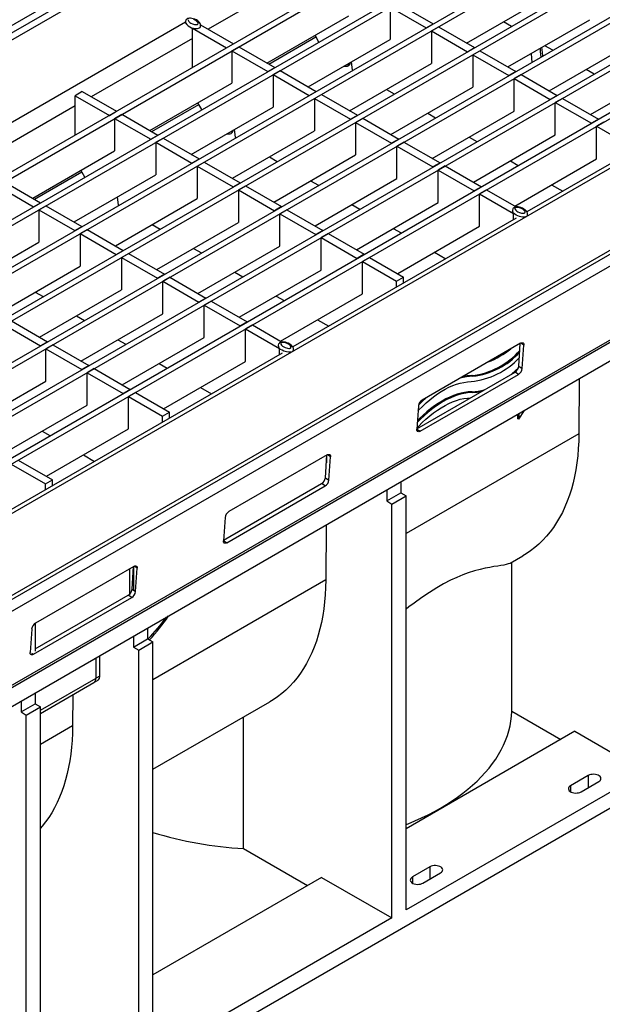
# Model space of a CAD drawing. Units: millimetres. Extents: x 56 to 3304, y 56 to 2320.
# Drawn here: x 2466 to 2583, y 1678 to 1876 of the extents above; entities that cross this region are included whole.
import ezdxf

# ---------------------------------------------------------------- set-up
doc = ezdxf.new("R2010")
doc.units = ezdxf.units.MM
doc.header["$LTSCALE"] = 8
doc.layers.add('HAURATON_PRODUCT_CONTOUR', color=7, linetype='Continuous', lineweight=25)

msp = doc.modelspace()

# ---------------------------------------------------------------- linework, layer by layer
at = {"layer": 'HAURATON_PRODUCT_CONTOUR'}
for p, q in [((2906.63, 2130.35), (2201.65, 1723.37)), ((2906.63, 2128.84), (2201.65, 1721.86)), ((2203.06, 1721.29), (2908.75, 2128.67)), ((2226.04, 1708.02), (2931.73, 2115.41)), ((2227.1, 1707.41), (2932.79, 2114.8)), ((2234.35, 1703.22), (2940.04, 2110.61)), ((2235.41, 1702.61), (2941.1, 2110)), ((2242.66, 1698.43), (2948.35, 2105.81)), ((2243.72, 1697.82), (2949.41, 2105.2)), ((2259.28, 1688.83), (2964.97, 2096.22)), ((2260.34, 1688.22), (2966.03, 2095.61)), ((2267.58, 1684.04), (2973.28, 2091.43)), ((2268.64, 1683.43), (2974.34, 2090.81)), ((2275.89, 1679.24), (2981.59, 2086.63)), ((2276.95, 1678.63), (2982.65, 2086.02)), ((2991.3, 2081.02), (2285.61, 1673.63)), ((3005.63, 2072.75), (2299.93, 1665.36)), ((3007.28, 2072.91), (2302.29, 1665.93)), ((2303.68, 1664.4), (3008.67, 2071.37)), ((2302.62, 1648.93), (3007.61, 2055.91)), ((2302.69, 1648.48), (3007.68, 2055.45)), ((2303.76, 1645.3), (3008.74, 2052.28)), ((2439.7, 1802.58), (2767.93, 1992.06)), ((2440.76, 1801.97), (2768.99, 1991.45)), ((2989.51, 1951.18), (2322.68, 1566.23)), ((2524.23, 1886.01), (2503.89, 1874.27)), ((2555.84, 1871.46), (2572.31, 1880.98)), ((2540.46, 1878.71), (2540.46, 1872.18)), ((2540.46, 1878.71), (2547.7, 1874.53)), ((2541.87, 1879.53), (2549.12, 1875.34)), ((2515.67, 1867.46), (2532.15, 1876.97)), ((2453.41, 1849.26), (2499.3, 1875.76)), ((2499.31, 1875.58), (2499.35, 1875.43)), ((2500.68, 1866.57), (2500.68, 1874.4)), ((2500.72, 1874.46), (2507.54, 1870.53)), ((2502.3, 1874.74), (2502.32, 1874.79)), ((2502.34, 1875.16), (2508.96, 1871.34)), ((2547.7, 1874.53), (2549.12, 1875.34)), ((2548.77, 1873.91), (2550.18, 1874.73)), ((2550.18, 1874.73), (2557.43, 1870.55)), ((2564.85, 1874.83), (2563.26, 1875.75)), ((2564.15, 1866.67), (2580.62, 1876.18)), ((2500.68, 1872.41), (2480.34, 1860.67)), ((2516.05, 1867.24), (2525.55, 1872.73)), ((2526.15, 1871.68), (2525.36, 1873.06)), ((2548.77, 1873.91), (2548.77, 1867.38)), ((2548.77, 1873.91), (2556.01, 1869.73)), ((2507.54, 1870.53), (2508.96, 1871.34)), ((2508.6, 1869.91), (2510.02, 1870.73)), ((2510.02, 1870.73), (2517.26, 1866.55)), ((2523.98, 1862.67), (2540.46, 1872.18)), ((2556.01, 1869.73), (2557.43, 1870.55)), ((2573.16, 1870.03), (2571.57, 1870.95)), ((2572.45, 1861.87), (2588.93, 1871.38)), ((2508.6, 1869.91), (2508.6, 1863.38)), ((2508.6, 1869.91), (2515.85, 1865.73)), ((2557.07, 1869.12), (2558.49, 1869.93)), ((2557.07, 1869.12), (2557.07, 1862.59)), ((2557.07, 1869.12), (2564.32, 1864.93)), ((2558.49, 1869.93), (2565.74, 1865.75)), ((2515.85, 1865.73), (2517.26, 1866.55)), ((2532.29, 1857.87), (2548.77, 1867.38)), ((2532.64, 1867.66), (2532.86, 1866.11)), ((2580.76, 1857.08), (2597.24, 1866.59)), ((2516.91, 1865.12), (2518.32, 1865.93)), ((2516.91, 1865.12), (2516.91, 1858.59)), ((2516.91, 1865.12), (2524.16, 1860.93)), ((2518.32, 1865.93), (2525.57, 1861.75)), ((2532.86, 1866.11), (2532.99, 1866.03)), ((2565.74, 1865.75), (2564.32, 1864.93)), ((2566.8, 1865.14), (2565.38, 1864.32)), ((2565.38, 1864.32), (2572.63, 1860.14)), ((2565.38, 1857.79), (2565.38, 1864.32)), ((2566.8, 1865.14), (2574.04, 1860.95)), ((2581.47, 1865.24), (2579.88, 1866.16)), ((2492.13, 1853.87), (2508.6, 1863.38)), ((2540.6, 1853.07), (2557.07, 1862.59)), ((2612.91, 1863.44), (2567.98, 1837.5)), ((2478.55, 1861.71), (2477.14, 1860.89)), ((2477.14, 1852.97), (2477.14, 1860.89)), ((2477.14, 1860.89), (2483.99, 1856.93)), ((2478.55, 1861.71), (2485.41, 1857.75)), ((2524.16, 1860.93), (2525.57, 1861.75)), ((2525.22, 1860.32), (2526.63, 1861.14)), ((2526.63, 1861.14), (2533.88, 1856.95)), ((2539.71, 1862.16), (2541.3, 1861.24)), ((2574.04, 1860.95), (2572.63, 1860.14)), ((2575.11, 1860.34), (2573.69, 1859.53)), ((2575.11, 1860.34), (2582.35, 1856.16)), ((2477.14, 1858.82), (2456.8, 1847.08)), ((2492.51, 1853.65), (2502, 1859.13)), ((2500.44, 1849.07), (2516.91, 1858.59)), ((2502.61, 1858.09), (2501.81, 1859.46)), ((2525.22, 1860.32), (2525.22, 1853.79)), ((2525.22, 1860.32), (2532.47, 1856.14)), ((2573.69, 1852.99), (2573.69, 1859.53)), ((2573.69, 1859.53), (2580.94, 1855.34)), ((2483.99, 1856.93), (2485.41, 1857.75)), ((2485.05, 1856.32), (2486.47, 1857.14)), ((2486.47, 1857.14), (2493.72, 1852.95)), ((2532.47, 1856.14), (2533.88, 1856.95)), ((2548.02, 1857.36), (2549.61, 1856.44)), ((2548.91, 1848.28), (2565.38, 1857.79)), ((2485.05, 1856.32), (2485.05, 1849.79)), ((2485.05, 1856.32), (2492.3, 1852.14)), ((2533.53, 1855.52), (2534.94, 1856.34)), ((2533.53, 1855.52), (2533.53, 1848.99)), ((2533.53, 1855.52), (2540.77, 1851.34)), ((2534.94, 1856.34), (2542.19, 1852.16)), ((2582.35, 1856.16), (2580.94, 1855.34)), ((2583.41, 1855.55), (2582, 1854.73)), ((2582, 1848.2), (2582, 1854.73)), ((2582, 1854.73), (2588.86, 1850.77)), ((2492.3, 1852.14), (2493.72, 1852.95)), ((2508.74, 1844.28), (2525.22, 1853.79)), ((2509.09, 1854.07), (2509.31, 1852.52)), ((2509.31, 1852.52), (2509.45, 1852.44)), ((2556.33, 1852.56), (2557.92, 1851.65)), ((2557.22, 1843.48), (2573.69, 1852.99)), ((2493.36, 1851.52), (2494.78, 1852.34)), ((2493.36, 1851.52), (2493.36, 1844.99)), ((2493.36, 1851.52), (2500.61, 1847.34)), ((2494.78, 1852.34), (2502.03, 1848.16)), ((2542.19, 1852.16), (2540.77, 1851.34)), ((2543.25, 1851.54), (2541.84, 1850.73)), ((2541.84, 1850.73), (2549.08, 1846.54)), ((2541.84, 1844.2), (2541.84, 1850.73)), ((2543.25, 1851.54), (2550.5, 1847.36)), ((2468.58, 1840.28), (2485.05, 1849.79)), ((2516.17, 1848.56), (2517.76, 1847.64)), ((2517.05, 1839.48), (2533.53, 1848.99)), ((2500.61, 1847.34), (2502.03, 1848.16)), ((2501.67, 1846.73), (2503.09, 1847.54)), ((2501.67, 1846.73), (2501.67, 1840.2)), ((2501.67, 1846.73), (2508.92, 1842.54)), ((2503.09, 1847.54), (2510.33, 1843.36)), ((2550.5, 1847.36), (2549.08, 1846.54)), ((2551.56, 1846.75), (2550.14, 1845.93)), ((2551.56, 1846.75), (2558.81, 1842.56)), ((2564.64, 1847.77), (2566.23, 1846.85)), ((2565.52, 1838.69), (2582, 1848.2)), ((2468.96, 1840.06), (2478.46, 1845.54)), ((2476.89, 1835.48), (2493.36, 1844.99)), ((2479.06, 1844.49), (2478.27, 1845.87)), ((2550.14, 1839.4), (2550.14, 1845.93)), ((2550.14, 1845.93), (2557.39, 1841.75)), ((2461.51, 1842.73), (2468.76, 1838.54)), ((2462.92, 1843.54), (2470.17, 1839.36)), ((2508.92, 1842.54), (2510.33, 1843.36)), ((2509.98, 1841.93), (2511.39, 1842.75)), ((2511.39, 1842.75), (2518.64, 1838.56)), ((2524.47, 1843.77), (2526.06, 1842.85)), ((2525.36, 1834.69), (2541.84, 1844.2)), ((2558.81, 1842.56), (2557.39, 1841.75)), ((2572.95, 1842.97), (2575.2, 1841.67)), ((2509.98, 1841.93), (2509.98, 1835.4)), ((2509.98, 1841.93), (2517.23, 1837.75)), ((2559.87, 1841.95), (2558.45, 1841.14)), ((2558.45, 1834.6), (2558.45, 1841.14)), ((2558.45, 1841.14), (2565.27, 1837.2)), ((2559.87, 1841.95), (2565.83, 1838.51)), ((2468.76, 1838.54), (2470.17, 1839.36)), ((2469.82, 1837.93), (2471.23, 1838.75)), ((2471.23, 1838.75), (2478.48, 1834.56)), ((2485.2, 1830.68), (2501.67, 1840.2)), ((2485.54, 1840.48), (2485.76, 1838.93)), ((2485.76, 1838.93), (2485.9, 1838.85)), ((2518.64, 1838.56), (2517.23, 1837.75)), ((2532.78, 1838.97), (2534.37, 1838.05)), ((2533.67, 1829.89), (2550.14, 1839.4)), ((2469.82, 1837.93), (2469.82, 1831.4)), ((2469.82, 1837.93), (2477.06, 1833.75)), ((2519.7, 1837.95), (2518.29, 1837.14)), ((2518.29, 1837.14), (2525.54, 1832.95)), ((2518.29, 1830.6), (2518.29, 1837.14)), ((2519.7, 1837.95), (2526.95, 1833.77)), ((2565.07, 1837.62), (2565.11, 1837.49)), ((2565.31, 1835.96), (2565.31, 1837.09)), ((2568.06, 1836.77), (2568.08, 1836.82)), ((2492.62, 1834.97), (2494.21, 1834.05)), ((2493.51, 1825.89), (2509.98, 1835.4)), ((2565.82, 1836.26), (2520.89, 1810.32)), ((2541.98, 1825.09), (2558.45, 1834.6)), ((2477.06, 1833.75), (2478.48, 1834.56)), ((2478.13, 1833.13), (2479.54, 1833.95)), ((2478.13, 1833.13), (2478.13, 1826.6)), ((2478.13, 1833.13), (2485.37, 1828.95)), ((2479.54, 1833.95), (2486.79, 1829.77)), ((2526.95, 1833.77), (2525.54, 1832.95)), ((2528.01, 1833.16), (2526.6, 1832.34)), ((2528.01, 1833.16), (2535.26, 1828.97)), ((2541.09, 1834.17), (2542.68, 1833.26)), ((2453.34, 1821.89), (2469.82, 1831.4)), ((2526.6, 1825.81), (2526.6, 1832.34)), ((2526.6, 1832.34), (2533.85, 1828.15)), ((2485.37, 1828.95), (2486.79, 1829.77)), ((2486.43, 1828.34), (2487.85, 1829.15)), ((2487.85, 1829.15), (2495.1, 1824.97)), ((2500.93, 1830.17), (2502.52, 1829.26)), ((2501.81, 1821.09), (2518.29, 1830.6)), ((2535.26, 1828.97), (2533.85, 1828.15)), ((2549.4, 1829.38), (2551.65, 1828.08)), ((2486.43, 1828.34), (2486.43, 1821.81)), ((2486.43, 1828.34), (2493.68, 1824.15)), ((2536.32, 1828.36), (2534.91, 1827.54)), ((2534.91, 1821.01), (2534.91, 1827.54)), ((2534.91, 1827.54), (2541.76, 1823.58)), ((2536.32, 1828.36), (2543.18, 1824.4)), ((2461.65, 1817.09), (2478.13, 1826.6)), ((2495.1, 1824.97), (2493.68, 1824.15)), ((2509.24, 1825.38), (2510.83, 1824.46)), ((2510.12, 1816.3), (2526.6, 1825.81)), ((2496.16, 1824.36), (2494.74, 1823.54)), ((2494.74, 1823.54), (2501.99, 1819.36)), ((2494.74, 1817.01), (2494.74, 1823.54)), ((2496.16, 1824.36), (2503.4, 1820.17)), ((2541.76, 1823.58), (2543.18, 1824.4)), ((2541.76, 1822.37), (2541.76, 1823.58)), ((2543.18, 1823.19), (2543.18, 1824.4)), ((2469.07, 1821.38), (2470.66, 1820.46)), ((2469.96, 1812.3), (2486.43, 1821.81)), ((2518.43, 1811.5), (2534.91, 1821.01)), ((2503.4, 1820.17), (2501.99, 1819.36)), ((2504.47, 1819.56), (2503.05, 1818.75)), ((2503.05, 1812.21), (2503.05, 1818.75)), ((2503.05, 1818.75), (2510.3, 1814.56)), ((2504.47, 1819.56), (2511.71, 1815.38)), ((2517.55, 1820.58), (2519.14, 1819.66)), ((2478.27, 1807.5), (2494.74, 1817.01)), ((2464.3, 1815.56), (2471.55, 1811.38)), ((2477.38, 1816.58), (2478.97, 1815.66)), ((2511.71, 1815.38), (2510.3, 1814.56)), ((2525.85, 1815.78), (2528.11, 1814.48)), ((2462.89, 1814.75), (2470.14, 1810.56)), ((2512.77, 1814.77), (2511.36, 1813.95)), ((2511.36, 1813.95), (2518.18, 1810.01)), ((2511.36, 1807.42), (2511.36, 1813.95)), ((2512.77, 1814.77), (2518.74, 1811.32)), ((2471.55, 1811.38), (2470.14, 1810.56)), ((2485.69, 1811.78), (2487.28, 1810.87)), ((2486.58, 1802.7), (2503.05, 1812.21)), ((2566.71, 1811.08), (2546.91, 1799.65)), ((2566.34, 1806.47), (2566.65, 1811.04)), ((2567.36, 1810.7), (2566.76, 1811.1)), ((2518.73, 1809.07), (2403.15, 1742.35)), ((2472.61, 1810.77), (2471.2, 1809.95)), ((2471.2, 1809.95), (2478.44, 1805.76)), ((2471.2, 1803.42), (2471.2, 1809.95)), ((2472.61, 1810.77), (2479.86, 1806.58)), ((2517.98, 1810.43), (2518.01, 1810.31)), ((2518.22, 1808.78), (2518.22, 1809.91)), ((2520.97, 1809.59), (2520.98, 1809.64)), ((2567.04, 1806), (2567.36, 1810.7)), ((2494, 1806.99), (2495.59, 1806.07)), ((2494.88, 1797.91), (2511.36, 1807.42)), ((2479.86, 1806.58), (2478.44, 1805.76)), ((2480.92, 1805.97), (2479.5, 1805.15)), ((2479.5, 1798.62), (2479.5, 1805.15)), ((2479.5, 1805.15), (2486.75, 1800.97)), ((2480.92, 1805.97), (2488.17, 1801.78)), ((2545.84, 1793.88), (2565.58, 1805.28)), ((2566.28, 1804.81), (2565.58, 1805.28)), ((2566.34, 1806.47), (2567.04, 1806)), ((2454.72, 1793.91), (2471.2, 1803.42)), ((2546.48, 1793.38), (2566.28, 1804.81)), ((2557.1, 1804.44), (2556.89, 1804.57)), ((2578.49, 1803.9), (2578.42, 1792.84)), ((2488.17, 1801.78), (2486.75, 1800.97)), ((2489.23, 1801.17), (2487.81, 1800.36)), ((2489.23, 1801.17), (2496.09, 1797.21)), ((2502.31, 1802.19), (2504.56, 1800.89)), ((2557.08, 1801.19), (2556.87, 1801.31)), ((2487.81, 1793.82), (2487.81, 1800.36)), ((2487.81, 1800.36), (2494.67, 1796.4)), ((2546.7, 1799.49), (2546.63, 1799.43)), ((2463.03, 1789.11), (2479.5, 1798.62)), ((2494.67, 1796.4), (2496.09, 1797.21)), ((2496.09, 1796), (2496.09, 1797.21)), ((2546.15, 1798.46), (2545.83, 1793.76)), ((2566.32, 1795.77), (2567.46, 1797.54)), ((2494.67, 1795.18), (2494.67, 1796.4)), ((2566.11, 1796.76), (2566.11, 1795.89)), ((2566.32, 1795.77), (2566.11, 1795.89)), ((2566.33, 1796.88), (2566.32, 1795.77)), ((2470.45, 1793.39), (2472.04, 1792.48)), ((2471.34, 1784.31), (2487.81, 1793.82)), ((2545.83, 1793.81), (2546.48, 1793.38)), ((2578.42, 1792.84), (2543.66, 1772.78)), ((2465.68, 1787.58), (2472.54, 1783.62)), ((2478.76, 1788.6), (2481.01, 1787.3)), ((2527.82, 1788.63), (2508.02, 1777.2)), ((2527.45, 1784.02), (2527.76, 1788.59)), ((2527.66, 1788.53), (2527.65, 1786.99)), ((2528.47, 1788.25), (2527.87, 1788.65)), ((2528.15, 1783.55), (2528.47, 1788.25)), ((2464.27, 1786.76), (2471.12, 1782.8)), ((2471.12, 1782.8), (2472.54, 1783.62)), ((2472.54, 1782.41), (2472.54, 1783.62)), ((2527.45, 1784.02), (2528.15, 1783.55)), ((2542.6, 1783.18), (2542.6, 1780.97)), ((2471.12, 1781.59), (2471.12, 1782.8)), ((2506.95, 1771.43), (2526.69, 1782.83)), ((2507.59, 1770.93), (2527.39, 1782.36)), ((2527.39, 1782.36), (2526.69, 1782.83)), ((2539.77, 1781.55), (2539.77, 1779.34)), ((2539.77, 1779.34), (2542.6, 1780.97)), ((2539.77, 1779.34), (2540.83, 1778.72)), ((2540.83, 1778.72), (2543.66, 1780.36)), ((2542.6, 1780.97), (2543.66, 1780.36)), ((2543.66, 1697.07), (2543.66, 1780.36)), ((2540.83, 1695.44), (2540.83, 1778.72)), ((2507.26, 1776), (2506.94, 1771.3)), ((2527.57, 1774.51), (2527.51, 1763.45)), ((2506.94, 1771.36), (2507.59, 1770.93)), ((2564.62, 1766.83), (2567.18, 1768.31)), ((2488.93, 1766.17), (2469.13, 1754.74)), ((2488.01, 1765.64), (2488.01, 1760.53)), ((2488.56, 1761.57), (2488.87, 1766.14)), ((2488.86, 1766.14), (2488.86, 1761.36)), ((2489.58, 1765.8), (2488.98, 1766.2)), ((2489.26, 1761.1), (2489.58, 1765.8)), ((2564.95, 1737.03), (2564.95, 1767.02)), ((2527.51, 1763.45), (2492.75, 1743.38)), ((2488.56, 1761.57), (2489.26, 1761.1)), ((2468.7, 1748.48), (2488.5, 1759.91)), ((2469.06, 1749.56), (2487.8, 1760.38)), ((2488.5, 1759.91), (2487.8, 1760.38)), ((2468.37, 1753.55), (2468.05, 1748.85)), ((2469.06, 1754.7), (2469.06, 1749.12)), ((2491.69, 1753.79), (2491.69, 1751.58)), ((2488.86, 1752.16), (2488.86, 1749.95)), ((2488.86, 1749.95), (2491.69, 1751.58)), ((2491.69, 1751.58), (2492.75, 1750.97)), ((2488.86, 1749.95), (2489.92, 1749.33)), ((2489.92, 1749.33), (2492.75, 1750.97)), ((2492.75, 1667.68), (2492.75, 1750.97)), ((2468.36, 1748.71), (2468.7, 1748.48)), ((2481.31, 1743.69), (2481.31, 1747.8)), ((2482.01, 1748.2), (2482.01, 1744.1)), ((2489.92, 1666.05), (2489.92, 1749.33)), ((2470.12, 1737.24), (2481.31, 1743.69)), ((2470.12, 1736.56), (2480.89, 1742.78)), ((2480.89, 1742.78), (2481.62, 1743.2)), ((2469.06, 1740.73), (2469.06, 1738.52)), ((2476.63, 1740.32), (2476.6, 1734.06)), ((2466.23, 1739.1), (2466.23, 1736.88)), ((2466.23, 1736.88), (2469.06, 1738.52)), ((2467.29, 1736.27), (2470.12, 1737.9)), ((2469.06, 1738.52), (2470.12, 1737.9)), ((2470.12, 1654.62), (2470.12, 1737.9)), ((2492.75, 1725.34), (2516.27, 1738.92)), ((2466.23, 1736.88), (2467.29, 1736.27)), ((2467.29, 1652.98), (2467.29, 1736.27)), ((2510.96, 1709.42), (2510.96, 1735.85)), ((2564.95, 1737.03), (2574.77, 1731.36)), ((2476.6, 1734.06), (2470.12, 1730.32)), ((2577.6, 1732.99), (2543.66, 1713.4)), ((2577.6, 1732.99), (2591.75, 1724.83)), ((2591.75, 1724.83), (2543.66, 1697.07)), ((2580.3, 1724.09), (2576.77, 1722.05)), ((2580.3, 1724.09), (2580.3, 1721.64)), ((2576.77, 1722.05), (2576.77, 1720.82)), ((2578.89, 1720.82), (2582.42, 1722.86)), ((2510.96, 1709.42), (2523.86, 1701.97)), ((2548.48, 1705.72), (2544.95, 1703.68)), ((2547.07, 1702.45), (2550.6, 1704.49)), ((2548.48, 1705.72), (2548.48, 1703.27)), ((2526.69, 1703.6), (2492.75, 1684.01)), ((2526.69, 1703.6), (2540.83, 1695.44)), ((2544.95, 1703.68), (2544.95, 1702.45)), ((2540.83, 1695.44), (2492.75, 1667.68))]:
    msp.add_line(p, q, dxfattribs=at)
at = {"layer": 'HAURATON_PRODUCT_CONTOUR', "flags": 128}
for points in [[(2502.31, 1874.78), (2502.32, 1874.8), (2502.35, 1874.95), (2502.35, 1875.12), (2502.31, 1875.28), (2502.24, 1875.43), (2502.13, 1875.6), (2501.98, 1875.77), (2501.76, 1875.95), (2501.49, 1876.12), (2501.18, 1876.27), (2500.88, 1876.37), (2500.6, 1876.44), (2500.34, 1876.47), (2500.11, 1876.48), (2499.9, 1876.45), (2499.73, 1876.4), (2499.57, 1876.31), (2499.44, 1876.19), (2499.35, 1876.03), (2499.3, 1875.88), (2499.29, 1875.72), (2499.32, 1875.55), (2499.33, 1875.53)], [(2499.8, 1876.2), (2499.81, 1876.06), (2499.97, 1875.81), (2500.17, 1875.64), (2500.41, 1875.49), (2500.7, 1875.36), (2501.13, 1875.23), (2501.4, 1875.2), (2501.59, 1875.2), (2501.69, 1875.23), (2501.76, 1875.25)], [(2501.76, 1875.25), (2501.76, 1875.26), (2501.81, 1875.3), (2501.85, 1875.38), (2501.84, 1875.52), (2501.68, 1875.77), (2501.48, 1875.94), (2501.24, 1876.09), (2500.96, 1876.22)], [(2570.84, 1868.7), (2570.74, 1869.72), (2570.68, 1870.44)], [(2571.16, 1868.88), (2571.09, 1869.57), (2571, 1870.63)], [(2569.04, 1867.66), (2568.97, 1868.34), (2568.88, 1869.4)], [(2531.19, 1866.83), (2531.19, 1866.83), (2531.45, 1866.8), (2531.67, 1866.8), (2531.87, 1866.83), (2532.04, 1866.89), (2532.19, 1866.99), (2532.31, 1867.12), (2532.4, 1867.27), (2532.43, 1867.43), (2532.44, 1867.55)], [(2531.72, 1867.13), (2531.96, 1867.18), (2532.18, 1867.28), (2532.32, 1867.38), (2532.4, 1867.5), (2532.41, 1867.53)], [(2507.64, 1853.23), (2507.65, 1853.23), (2507.9, 1853.21), (2508.13, 1853.21), (2508.32, 1853.24), (2508.49, 1853.3), (2508.64, 1853.39), (2508.77, 1853.52), (2508.85, 1853.68), (2508.89, 1853.83), (2508.89, 1853.96)], [(2508.17, 1853.54), (2508.41, 1853.59), (2508.63, 1853.69), (2508.77, 1853.79), (2508.86, 1853.91), (2508.86, 1853.94)], [(2568.07, 1836.82), (2568.01, 1836.7), (2567.86, 1836.57), (2567.68, 1836.49), (2567.44, 1836.45), (2567.12, 1836.45), (2566.74, 1836.51), (2566.45, 1836.59), (2566.17, 1836.69), (2565.83, 1836.84), (2565.53, 1837.03), (2565.29, 1837.24), (2565.17, 1837.39), (2565.09, 1837.55), (2565.09, 1837.57)], [(2565.65, 1838.37), (2565.64, 1838.36), (2565.59, 1838.32), (2565.56, 1838.24), (2565.57, 1838.1), (2565.73, 1837.85), (2565.92, 1837.68), (2566.16, 1837.53), (2566.45, 1837.4), (2566.89, 1837.27), (2567.16, 1837.24), (2567.35, 1837.24), (2567.45, 1837.26), (2567.52, 1837.29), (2567.58, 1837.34), (2567.61, 1837.42), (2567.6, 1837.56), (2567.44, 1837.81), (2567.24, 1837.98), (2567, 1838.13), (2566.71, 1838.27), (2566.27, 1838.39), (2566, 1838.42), (2565.82, 1838.42), (2565.72, 1838.4), (2565.65, 1838.37)], [(2568.07, 1836.82), (2568.1, 1836.93), (2568.11, 1837.09), (2568.09, 1837.25), (2568.03, 1837.41), (2567.94, 1837.57), (2567.81, 1837.74), (2567.62, 1837.91), (2567.38, 1838.08), (2567.07, 1838.25), (2566.78, 1838.37), (2566.48, 1838.45), (2566.21, 1838.5), (2565.97, 1838.52), (2565.76, 1838.51), (2565.57, 1838.46)], [(2520.98, 1809.64), (2521.01, 1809.74), (2521.02, 1809.9), (2521, 1810.06), (2520.94, 1810.22), (2520.85, 1810.38), (2520.71, 1810.55), (2520.53, 1810.72), (2520.28, 1810.9), (2519.98, 1811.06), (2519.68, 1811.18), (2519.39, 1811.26), (2519.12, 1811.31), (2518.88, 1811.33), (2518.67, 1811.32), (2518.47, 1811.28)], [(2518.56, 1811.18), (2518.55, 1811.18), (2518.5, 1811.13), (2518.47, 1811.06), (2518.48, 1810.91), (2518.63, 1810.67), (2518.83, 1810.49), (2519.07, 1810.34), (2519.36, 1810.21), (2519.8, 1810.08), (2520.07, 1810.05), (2520.25, 1810.05), (2520.36, 1810.08), (2520.42, 1810.1), (2520.48, 1810.15), (2520.52, 1810.23), (2520.5, 1810.37), (2520.34, 1810.62), (2520.15, 1810.79), (2519.9, 1810.95), (2519.62, 1811.08), (2519.18, 1811.2), (2518.91, 1811.24), (2518.73, 1811.23), (2518.62, 1811.21), (2518.56, 1811.18)], [(2566.71, 1811.08), (2566.85, 1811.14), (2566.98, 1811.17), (2567.09, 1811.17), (2567.19, 1811.14), (2567.27, 1811.07), (2567.33, 1810.97), (2567.36, 1810.85), (2567.36, 1810.7)], [(2520.97, 1809.64), (2520.92, 1809.51), (2520.76, 1809.38), (2520.58, 1809.31), (2520.35, 1809.27), (2520.03, 1809.27), (2519.64, 1809.33), (2519.36, 1809.4), (2519.08, 1809.5), (2518.74, 1809.66), (2518.44, 1809.85), (2518.2, 1810.05), (2518.08, 1810.21), (2518, 1810.37), (2518, 1810.39)], [(2566.25, 1806.1), (2565.61, 1805.5), (2564.93, 1804.9)], [(2546.09, 1797.5), (2546.23, 1797.65), (2546.95, 1798.38), (2547.69, 1799.07), (2548.45, 1799.72), (2549.21, 1800.32), (2549.98, 1800.87), (2550.75, 1801.37), (2551.52, 1801.81), (2552.29, 1802.21), (2553.06, 1802.54), (2553.82, 1802.82), (2554.57, 1803.04), (2555.3, 1803.2), (2556.02, 1803.31), (2556.73, 1803.35)], [(2557.08, 1801.19), (2556.38, 1801.15), (2555.66, 1801.05), (2554.93, 1800.9), (2554.18, 1800.69), (2553.43, 1800.43), (2552.66, 1800.11), (2551.89, 1799.74), (2551.12, 1799.32), (2550.35, 1798.85), (2549.58, 1798.33), (2548.81, 1797.76), (2548.05, 1797.15), (2547.3, 1796.49), (2546.57, 1795.8), (2545.92, 1795.15)], [(2556.87, 1801.31), (2556.17, 1801.27), (2555.45, 1801.17), (2554.72, 1801.02), (2553.97, 1800.81), (2553.21, 1800.55), (2552.45, 1800.23), (2551.68, 1799.86), (2550.91, 1799.44), (2550.14, 1798.97), (2549.36, 1798.45), (2548.6, 1797.89), (2547.84, 1797.27), (2547.09, 1796.62), (2546.35, 1795.92), (2545.95, 1795.52)], [(2545.85, 1794.01), (2546.21, 1794.4), (2546.93, 1795.13), (2547.67, 1795.82), (2548.43, 1796.47), (2549.19, 1797.06), (2549.96, 1797.61), (2550.73, 1798.11), (2551.5, 1798.56), (2552.27, 1798.95), (2553.04, 1799.29), (2553.8, 1799.57), (2554.55, 1799.79), (2555.28, 1799.95), (2556, 1800.05), (2556.59, 1800.09)], [(2546.48, 1793.38), (2546.35, 1793.32), (2546.22, 1793.28), (2546.1, 1793.29), (2546, 1793.32), (2545.92, 1793.39), (2545.86, 1793.49), (2545.83, 1793.61), (2545.83, 1793.76)], [(2578.42, 1792.84), (2578.39, 1791.34), (2578.31, 1789.87), (2578.19, 1788.42), (2578.02, 1787.01), (2577.81, 1785.63), (2577.55, 1784.29), (2577.25, 1782.98), (2576.91, 1781.72), (2576.52, 1780.49), (2576.09, 1779.3), (2575.62, 1778.15), (2575.11, 1777.05), (2574.55, 1775.99), (2573.95, 1774.98), (2573.32, 1774.02), (2572.64, 1773.11), (2571.93, 1772.24), (2571.18, 1771.43), (2570.39, 1770.66), (2569.57, 1769.95), (2568.71, 1769.3), (2567.81, 1768.69), (2567.18, 1768.31)], [(2527.82, 1788.63), (2527.96, 1788.69), (2528.09, 1788.72), (2528.2, 1788.72), (2528.3, 1788.68), (2528.38, 1788.62), (2528.44, 1788.52), (2528.47, 1788.4), (2528.47, 1788.25)], [(2507.59, 1770.93), (2507.46, 1770.86), (2507.33, 1770.83), (2507.21, 1770.83), (2507.11, 1770.87), (2507.03, 1770.94), (2506.97, 1771.04), (2506.94, 1771.16), (2506.94, 1771.3)], [(2488.93, 1766.17), (2489.07, 1766.24), (2489.19, 1766.27), (2489.31, 1766.27), (2489.41, 1766.23), (2489.49, 1766.17), (2489.55, 1766.07), (2489.58, 1765.94), (2489.58, 1765.8)], [(2564.61, 1766.84), (2564.52, 1766.78), (2564.21, 1766.66), (2563.81, 1766.55), (2563.33, 1766.45), (2562.76, 1766.35), (2562.1, 1766.25), (2561.34, 1766.13), (2560.49, 1765.98), (2559.57, 1765.8), (2558.56, 1765.57), (2557.42, 1765.27), (2556.17, 1764.87), (2555.07, 1764.47), (2553.89, 1763.97), (2552.6, 1763.37), (2551.23, 1762.64), (2549.84, 1761.84), (2548.39, 1760.93), (2546.86, 1759.91), (2545.3, 1758.8), (2544.21, 1758.01), (2543.66, 1757.6)], [(2527.51, 1763.45), (2527.48, 1761.95), (2527.4, 1760.48), (2527.28, 1759.04), (2527.11, 1757.63), (2526.9, 1756.26), (2526.65, 1754.91), (2526.35, 1753.61), (2526, 1752.34), (2525.62, 1751.12), (2525.19, 1749.93), (2524.72, 1748.78), (2524.21, 1747.68), (2523.65, 1746.63), (2523.06, 1745.62), (2522.42, 1744.66), (2521.75, 1743.74), (2521.04, 1742.88), (2520.29, 1742.06), (2519.51, 1741.3), (2518.68, 1740.59), (2517.83, 1739.93), (2516.94, 1739.33), (2516.27, 1738.92)], [(2468.7, 1748.48), (2468.56, 1748.41), (2468.43, 1748.38), (2468.32, 1748.38), (2468.22, 1748.42), (2468.14, 1748.49), (2468.08, 1748.58), (2468.05, 1748.71), (2468.05, 1748.85)], [(2482.01, 1744.1), (2481.93, 1743.61), (2481.7, 1743.26), (2481.59, 1743.21)], [(2543.66, 1714.23), (2544.07, 1714.39), (2545.45, 1714.97), (2546.8, 1715.58), (2548.11, 1716.21), (2549.38, 1716.87), (2550.6, 1717.55), (2551.79, 1718.26), (2552.93, 1719), (2554.03, 1719.75), (2555.08, 1720.53), (2556.09, 1721.33), (2557.04, 1722.14), (2557.95, 1722.98), (2558.8, 1723.83), (2559.6, 1724.7), (2560.35, 1725.59), (2561.05, 1726.49), (2561.69, 1727.4), (2562.28, 1728.33), (2562.8, 1729.27), (2563.28, 1730.22), (2563.69, 1731.17), (2564.05, 1732.14), (2564.35, 1733.11), (2564.58, 1734.08), (2564.76, 1735.06), (2564.89, 1736.05), (2564.95, 1737.03)], [(2476.6, 1734.06), (2476.57, 1732.6), (2476.49, 1731.17), (2476.38, 1729.77), (2476.22, 1728.4), (2476.02, 1727.06), (2475.78, 1725.75), (2475.5, 1724.48), (2475.17, 1723.24), (2474.81, 1722.04), (2474.4, 1720.87), (2473.96, 1719.75), (2473.47, 1718.67), (2472.95, 1717.62), (2472.39, 1716.62), (2471.79, 1715.67), (2471.15, 1714.76), (2470.48, 1713.9), (2470.12, 1713.48)], [(2582.42, 1722.86), (2582.62, 1723), (2582.76, 1723.16), (2582.84, 1723.34), (2582.86, 1723.52), (2582.81, 1723.7), (2582.7, 1723.87), (2582.53, 1724.02), (2582.31, 1724.15), (2582.04, 1724.25), (2581.75, 1724.31), (2581.44, 1724.34), (2581.13, 1724.33), (2580.83, 1724.28), (2580.55, 1724.2), (2580.3, 1724.09)], [(2576.77, 1722.05), (2576.57, 1721.9), (2576.43, 1721.74), (2576.35, 1721.57), (2576.33, 1721.39), (2576.38, 1721.21), (2576.49, 1721.04), (2576.66, 1720.89), (2576.88, 1720.76), (2577.15, 1720.66), (2577.44, 1720.6), (2577.75, 1720.57), (2578.06, 1720.58), (2578.36, 1720.62), (2578.64, 1720.71), (2578.89, 1720.82)], [(2550.6, 1704.49), (2550.8, 1704.63), (2550.94, 1704.79), (2551.02, 1704.97), (2551.04, 1705.15), (2550.99, 1705.33), (2550.88, 1705.5), (2550.71, 1705.65), (2550.49, 1705.78), (2550.22, 1705.88), (2549.93, 1705.94), (2549.62, 1705.97), (2549.31, 1705.96), (2549.01, 1705.91), (2548.73, 1705.83), (2548.48, 1705.72)], [(2544.95, 1703.68), (2544.75, 1703.54), (2544.61, 1703.37), (2544.53, 1703.2), (2544.51, 1703.02), (2544.56, 1702.84), (2544.67, 1702.67), (2544.84, 1702.52), (2545.06, 1702.39), (2545.33, 1702.29), (2545.62, 1702.23), (2545.93, 1702.2), (2546.24, 1702.21), (2546.55, 1702.26), (2546.82, 1702.34), (2547.07, 1702.45)]]:
    msp.add_lwpolyline(points, dxfattribs=at)
at = {"layer": 'HAURATON_PRODUCT_CONTOUR'}
for centre, radius, start, end in [((2501.35, 1876.77), 2.36, 211.4869, 288.4379), ((2501.89, 1874.91), 0.434, 297.7436, 342.9217), ((2565.75, 1837.79), 0.7, 105.4623, 198.0252), ((2518.66, 1810.6), 0.7, 105.4623, 198.0252), ((2555.13, 1819.65), 15.19, 276.6573, 318.7753), ((2555.53, 1819.1), 14.74, 276.1168, 318.2474), ((2553.72, 1823.74), 17.66, 291.4564, 308.5383), ((2555.08, 1818.87), 15.61, 276.0699, 316.7962), ((2564.7, 1806.68), 1.65, 302.0693, 352.8264), ((2565.41, 1806.21), 1.65, 302.0693, 352.8264), ((2557.38, 1794.21), 10.24, 91.53, 106.2305), ((2557.11, 1794.82), 9.74, 91.3065, 102.1989), ((2556.61, 1810.64), 9.34, 271.6333, 287.9678), ((2556.88, 1810), 8.81, 271.3549, 283.1916), ((2547.79, 1798.25), 1.65, 122.0693, 172.8264), ((2565.45, 1779.82), 26.94, 131.0485, 135.6572), ((2525.81, 1784.22), 1.65, 302.0693, 352.8264), ((2526.52, 1783.76), 1.65, 302.0693, 352.8264), ((2508.9, 1775.8), 1.65, 122.0693, 172.8264), ((2486.92, 1761.77), 1.65, 302.0693, 352.8264), ((2487.62, 1761.3), 1.65, 302.0693, 352.8264), ((2466.68, 1776.59), 35.42, 315.0179, 324.414), ((2469.19, 1773.58), 31.86, 315.8237, 327.0189), ((2470, 1753.35), 1.65, 122.0693, 172.8264), ((2480.33, 1743.58), 0.979, 304.7789, 6.5333), ((2451.02, 1796.16), 60.58, 299.9958, 300.7651), ((2515.24, 1786.61), 77.32, 253.0856, 266.8234)]:
    msp.add_arc(centre, radius, start, end, dxfattribs=at)

doc.saveas('drawing.dxf')
